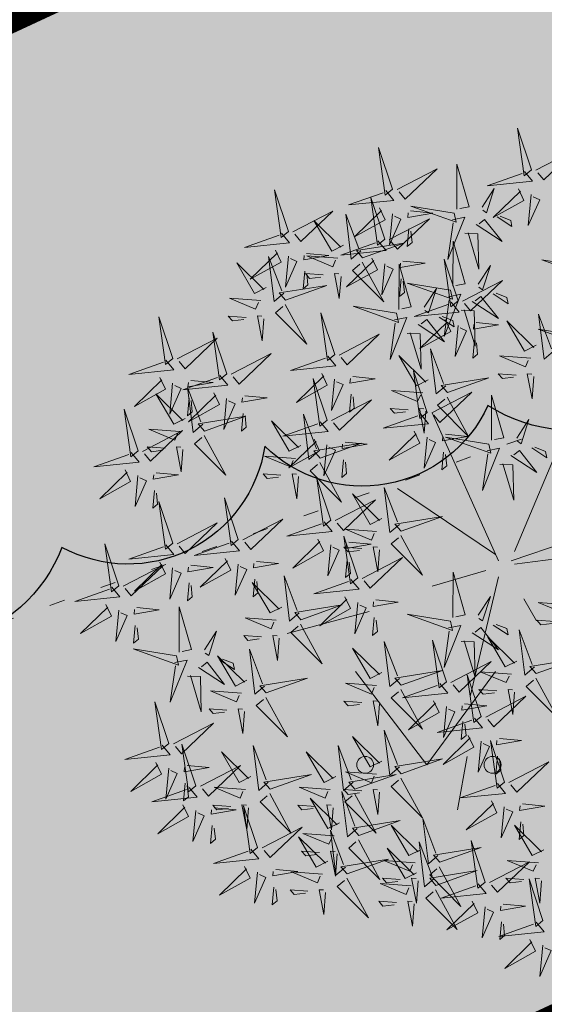
# Model space of a CAD drawing. Units: metres. Extents: x 546424 to 547054, y 6580537 to 6580941.
# Drawn here: x 546544 to 546547, y 6580628 to 6580634 of the extents above; entities that cross this region are included whole.
import ezdxf

# ---------------------------------------------------------------- set-up
doc = ezdxf.new("R2010")
doc.units = ezdxf.units.M
doc.header["$LTSCALE"] = 0.5
doc.header["$MEASUREMENT"] = 0
for name, pattern in [('CENTER', [2, 1.25, -0.25, 0.25, -0.25]), ('DASHDOT', [1, 0.5, -0.25, 0, -0.25]), ('DASHED', [0.75, 0.5, -0.25]), ('kalmuvälja_DP$0$DASHED', [6, 4, -2]), ('KOLVIK', [1.25, 0.25, -1])]:
    doc.linetypes.add(name, pattern=pattern)
for name, color, linetype in [('+PUUD', 86, 'Continuous'), ('0_PJ_Elamuala', 41, 'Continuous'), ('HALJASTUS', 94, 'Continuous'), ('Planeeritav haljastus', 7, 'Continuous'), ('RAJATIS', 7, 'Continuous')]:
    doc.layers.add(name, color=color, linetype=linetype)
for name, color, linetype, lineweight in [('Dendro_IV_väärtusklass', 40, 'Continuous', 30), ('Ehituskeeluala', 185, 'DASHED', 20), ('kalmuvälja_DP$0$Ehituskeeluala', 185, 'kalmuvälja_DP$0$DASHED', 20), ('OPT-DP-ala', 129, 'CENTER', 9)]:
    doc.layers.add(name, color=color, linetype=linetype, lineweight=lineweight)

# ---------------------------------------------------------------- blocks, each defined once
blk = doc.blocks.new('MURU_9')
at = {"layer": 'HALJASTUS', "linetype": 'Continuous', "lineweight": 0}
for p, q in [((-0.927, 1.213), (0, 0)), ((0, 0), (0.891, 1.213))]:
    blk.add_line(p, q, dxfattribs=at)
for centre in [(-0.802, 0), (0.855, 0)]:
    blk.add_circle(centre, 0.11, dxfattribs=at)
blk = doc.blocks.new('dsfsdf')
at = {"layer": '+PUUD', "color": 32, "lineweight": 13}
for p, q in [((545104.8467, 6584745.7646), (545105.0814, 6584746.3228)), ((545104.7908, 6584745.7311), (545104.5561, 6584746.2558)), ((545104.7796, 6584745.7535), (545104.4332, 6584745.9879)), ((545104.8355, 6584745.7311), (545105.1932, 6584745.8539)), ((545104.8467, 6584745.72), (545105.1038, 6584745.7535)), ((545104.7461, 6584745.6976), (545104.5561, 6584745.6418)), ((545104.7908, 6584745.6753), (545104.6902, 6584745.2511)), ((545104.8802, 6584745.5972), (545104.9249, 6584745.519)), ((545104.3326, 6584745.5525), (545104.042, 6584745.4744)), ((545104.6791, 6584745.039), (545104.6455, 6584744.8493))]:
    blk.add_line(p, q, dxfattribs=at)
at = {"layer": '+PUUD', "lineweight": 13}
for points in [[(545104.9069, 6584747.1163), (545104.8576, 6584747.2639), (545104.8811, 6584747.095), (545104.9069, 6584747.1163)], [(545104.4155, 6584747.0481), (545104.3661, 6584747.1957), (545104.3896, 6584747.0268), (545104.4155, 6584747.0481)], [(545104.9227, 6584747.1148), (545105.0646, 6584747.1883), (545104.9511, 6584747.0803), (545104.9298, 6584747.1061)], [(545104.4312, 6584747.0466), (545104.5731, 6584747.1201), (545104.4596, 6584747.0121), (545104.4383, 6584747.038)], [(545104.6425, 6584746.9765), (545104.6432, 6584747.1364), (545104.6863, 6584746.9857), (545104.6535, 6584746.9788)], [(545104.8826, 6584747.1107), (545104.9111, 6584747.0762), (545104.7508, 6584747.06), (545104.874, 6584747.1036)], [(545104.3911, 6584747.0425), (545104.4196, 6584747.008), (545104.2593, 6584746.9918), (545104.3825, 6584747.0354)], [(545104.7323, 6584746.984), (545104.7755, 6584747.0501), (545104.7479, 6584746.9645), (545104.7346, 6584746.9731)], [(545104.8609, 6584747.0493), (545104.8807, 6584747.0077), (545104.7718, 6584746.9469), (545104.868, 6584747.0407)], [(545104.3881, 6584746.8708), (545104.3388, 6584747.0184), (545104.3623, 6584746.8495), (545104.3881, 6584746.8708)], [(545104.9065, 6584747.029), (545104.896, 6584746.919), (545104.9365, 6584747.0103), (545104.9137, 6584747.0204)], [(545104.0626, 6584746.8966), (545104.2045, 6584746.9701), (545104.091, 6584746.8621), (545104.0697, 6584746.888)], [(545104.3694, 6584746.9811), (545104.3892, 6584746.9396), (545104.2803, 6584746.8787), (545104.3765, 6584746.9725)], [(545104.4794, 6584746.9705), (545104.5581, 6584746.9629), (545104.4693, 6584746.9477), (545104.4708, 6584746.9634)], [(545104.6339, 6584746.9633), (545104.4802, 6584746.988), (545104.6408, 6584746.9305), (545104.6339, 6584746.9633)], [(545104.2413, 6584746.8494), (545104.2001, 6584746.8287), (545104.137, 6584746.9364), (545104.2328, 6584746.8421)], [(545104.3031, 6584746.8289), (545104.2692, 6584746.7998), (545104.2497, 6584746.9596), (545104.2958, 6584746.8374)], [(545104.4039, 6584746.8693), (545104.5458, 6584746.9429), (545104.4323, 6584746.8348), (545104.411, 6584746.8607)], [(545104.4151, 6584746.9609), (545104.4045, 6584746.8508), (545104.445, 6584746.9421), (545104.4222, 6584746.9522)], [(545104.6276, 6584746.9392), (545104.6713, 6584746.9484), (545104.6114, 6584746.7989), (545104.6298, 6584746.9282)], [(545104.711, 6584746.9225), (545104.8036, 6584746.8621), (545104.7415, 6584746.9403), (545104.7219, 6584746.9248)], [(545104.7853, 6584746.9495), (545104.8382, 6584746.915), (545104.8336, 6584746.9369), (545104.7962, 6584746.9518)], [(545104.4734, 6584746.9076), (545104.4674, 6584746.8447), (545104.4847, 6584746.8589), (545104.4805, 6584746.899)], [(545104.3638, 6584746.8653), (545104.3923, 6584746.8308), (545104.232, 6584746.8145), (545104.3552, 6584746.8582)], [(545104.6289, 6584746.7038), (545104.6295, 6584746.8637), (545104.6726, 6584746.713), (545104.6398, 6584746.7061)], [(545104.6718, 6584746.8914), (545104.7179, 6584746.8897), (545104.7213, 6584746.765), (545104.6828, 6584746.8937)], [(545104.0008, 6584746.8312), (545104.0206, 6584746.7896), (545103.9116, 6584746.7287), (545104.0079, 6584746.8225)], [(545104.3092, 6584746.8047), (545104.4558, 6584746.8571), (545104.2874, 6584746.8301), (545104.3092, 6584746.8047)], [(545104.0301, 6584746.6789), (545103.9962, 6584746.6498), (545103.9767, 6584746.8096), (545104.0228, 6584746.6874)], [(545104.0464, 6584746.8109), (545104.0359, 6584746.7008), (545104.0764, 6584746.7921), (545104.0535, 6584746.8022)], [(545104.1108, 6584746.8205), (545104.1894, 6584746.8129), (545104.1007, 6584746.7977), (545104.1022, 6584746.8134)], [(545104.2219, 6584746.8033), (545104.1117, 6584746.8116), (545104.2038, 6584746.773), (545104.2135, 6584746.796)], [(545104.3421, 6584746.8039), (545104.3619, 6584746.7623), (545104.2529, 6584746.7014), (545104.3492, 6584746.7953)], [(545104.4521, 6584746.7932), (545104.5308, 6584746.7856), (545104.442, 6584746.7704), (545104.4435, 6584746.7861)], [(545104.6475, 6584746.6527), (545104.5982, 6584746.8003), (545104.6217, 6584746.6314), (545104.6475, 6584746.6527)], [(545105.0981, 6584746.7724), (545104.9444, 6584746.7971), (545105.105, 6584746.7396), (545105.0981, 6584746.7724)], [(545104.1048, 6584746.7576), (545104.0988, 6584746.6947), (545104.116, 6584746.7089), (545104.1119, 6584746.749)], [(545104.308, 6584746.7889), (545104.3844, 6584746.6486), (545104.2741, 6584746.7598), (545104.2995, 6584746.7817)], [(545104.3877, 6584746.7836), (545104.3772, 6584746.6735), (545104.4177, 6584746.7648), (545104.3949, 6584746.775)], [(545104.4377, 6584746.622), (545104.4384, 6584746.7818), (545104.4815, 6584746.6312), (545104.4487, 6584746.6243)], [(545104.7187, 6584746.7113), (545104.7619, 6584746.7774), (545104.7342, 6584746.6917), (545104.721, 6584746.7004)], [(545104.1699, 6584746.7439), (545104.1069, 6584746.7486), (545104.1214, 6584746.7317), (545104.1614, 6584746.7366)], [(545104.2329, 6584746.7391), (545104.2269, 6584746.6604), (545104.2099, 6584746.7488), (545104.2256, 6584746.7476)], [(545104.4461, 6584746.7303), (545104.4401, 6584746.6674), (545104.4573, 6584746.6816), (545104.4532, 6584746.7217)], [(545104.6633, 6584746.6511), (545104.8052, 6584746.7247), (545104.6917, 6584746.6166), (545104.6704, 6584746.6425)], [(545104.6202, 6584746.6906), (545104.4666, 6584746.7153), (545104.6271, 6584746.6578), (545104.6202, 6584746.6906)], [(545104.5275, 6584746.6295), (545104.5707, 6584746.6956), (545104.5431, 6584746.6099), (545104.5298, 6584746.6186)], [(545103.9489, 6584746.6533), (545103.8386, 6584746.6616), (545103.9307, 6584746.623), (545103.9404, 6584746.646)], [(545104.6139, 6584746.6664), (545104.6576, 6584746.6756), (545104.5977, 6584746.5262), (545104.6162, 6584746.6555)], [(545104.6974, 6584746.6498), (545104.79, 6584746.5894), (545104.7279, 6584746.6676), (545104.7083, 6584746.6521)], [(545104.7716, 6584746.6768), (545104.8246, 6584746.6423), (545104.82, 6584746.6641), (545104.7826, 6584746.6791)], [(545104.0349, 6584746.6389), (545104.1114, 6584746.4986), (545104.001, 6584746.6098), (545104.0265, 6584746.6317)], [(545104.4291, 6584746.6088), (545104.2754, 6584746.6335), (545104.436, 6584746.576), (545104.4291, 6584746.6088)], [(545104.6232, 6584746.6471), (545104.6517, 6584746.6126), (545104.4914, 6584746.5964), (545104.6146, 6584746.64)], [(545104.6582, 6584746.6187), (545104.7042, 6584746.617), (545104.7076, 6584746.4922), (545104.6691, 6584746.621)], [(545103.9598, 6584746.5891), (545103.9538, 6584746.5104), (545103.9368, 6584746.5988), (545103.9526, 6584746.5976)], [(545104.2107, 6584746.4618), (545104.1613, 6584746.6094), (545104.1848, 6584746.4405), (545104.2107, 6584746.4618)], [(545104.4228, 6584746.5846), (545104.4665, 6584746.5938), (545104.4066, 6584746.4443), (545104.4251, 6584746.5737)], [(545104.5062, 6584746.568), (545104.5989, 6584746.5076), (545104.5367, 6584746.5858), (545104.5172, 6584746.5703)], [(545104.6015, 6584746.5857), (545104.6213, 6584746.5441), (545104.5124, 6584746.4832), (545104.6086, 6584746.5771)], [(545104.5805, 6584746.595), (545104.6334, 6584746.5605), (545104.6288, 6584746.5823), (545104.5914, 6584746.5973)], [(545104.9239, 6584746.4949), (545104.8828, 6584746.4742), (545104.8197, 6584746.5819), (545104.9155, 6584746.4876)], [(545104.9857, 6584746.4744), (545104.9518, 6584746.4452), (545104.9323, 6584746.6051), (545104.9785, 6584746.4828)], [(545104.6471, 6584746.5654), (545104.6366, 6584746.4553), (545104.6771, 6584746.5466), (545104.6543, 6584746.5568)], [(545104.7115, 6584746.5751), (545104.7902, 6584746.5674), (545104.7014, 6584746.5522), (545104.7029, 6584746.568)], [(545105.0844, 6584746.527), (545104.9308, 6584746.5517), (545105.0913, 6584746.4942), (545105.0844, 6584746.527)], [(545104.2264, 6584746.4602), (545104.3683, 6584746.5338), (545104.2548, 6584746.4257), (545104.2335, 6584746.4516)], [(545104.4671, 6584746.5369), (545104.5131, 6584746.5352), (545104.5165, 6584746.4104), (545104.478, 6584746.5392)], [(545104.7055, 6584746.5122), (545104.6995, 6584746.4493), (545104.7167, 6584746.4635), (545104.7126, 6584746.5035)], [(545104.6035, 6584746.3517), (545104.5696, 6584746.3225), (545104.5501, 6584746.4824), (545104.5962, 6584746.3601)], [(545103.8441, 6584746.3921), (545103.986, 6584746.4656), (545103.8726, 6584746.3576), (545103.8512, 6584746.3834)], [(545104.1863, 6584746.4562), (545104.2148, 6584746.4217), (545104.0545, 6584746.4055), (545104.1777, 6584746.4491)], [(545104.5417, 6584746.3721), (545104.5005, 6584746.3515), (545104.4374, 6584746.4592), (545104.5332, 6584746.3648)], [(545104.9046, 6584746.4488), (545104.7943, 6584746.4571), (545104.8864, 6584746.4185), (545104.8961, 6584746.4415)], [(545104.1646, 6584746.3948), (545104.1844, 6584746.3532), (545104.0755, 6584746.2923), (545104.1717, 6584746.3862)], [(545104.2103, 6584746.3745), (545104.1997, 6584746.2644), (545104.2402, 6584746.3557), (545104.2174, 6584746.3659)], [(545104.2747, 6584746.3842), (545104.3533, 6584746.3765), (545104.2645, 6584746.3613), (545104.266, 6584746.3771)], [(545104.5383, 6584746.2572), (545104.489, 6584746.4048), (545104.5125, 6584746.2359), (545104.5383, 6584746.2572)], [(545104.6095, 6584746.3274), (545104.7561, 6584746.3798), (545104.5877, 6584746.3528), (545104.6095, 6584746.3274)], [(545104.8525, 6584746.3893), (545104.7895, 6584746.3941), (545104.8041, 6584746.3771), (545104.844, 6584746.382)], [(545104.9155, 6584746.3846), (545104.9095, 6584746.3058), (545104.8925, 6584746.3942), (545104.9083, 6584746.3931)], [(545103.8924, 6584746.316), (545103.971, 6584746.3084), (545103.8823, 6584746.2931), (545103.8838, 6584746.3089)], [(545104.2686, 6584746.3213), (545104.2626, 6584746.2584), (545104.2799, 6584746.2726), (545104.2758, 6584746.3126)], [(545104.5223, 6584746.3261), (545104.412, 6584746.3343), (545104.5042, 6584746.2957), (545104.5138, 6584746.3188)], [(545104.554, 6584746.2557), (545104.696, 6584746.3293), (545104.5825, 6584746.2212), (545104.5612, 6584746.2471)], [(545104.6083, 6584746.3117), (545104.6848, 6584746.1713), (545104.5744, 6584746.2826), (545104.5999, 6584746.3044)], [(545104.7654, 6584746.1584), (545104.7661, 6584746.3182), (545104.8092, 6584746.1676), (545104.7763, 6584746.1607)], [(545104.4702, 6584746.2666), (545104.4072, 6584746.2713), (545104.4218, 6584746.2544), (545104.4618, 6584746.2593)], [(545104.5333, 6584746.2619), (545104.5273, 6584746.1831), (545104.5102, 6584746.2715), (545104.526, 6584746.2703)], [(545104.514, 6584746.2516), (545104.5424, 6584746.2172), (545104.3822, 6584746.2009), (545104.5054, 6584746.2445)], [(545104.0911, 6584746.1403), (545104.0499, 6584746.1197), (545103.9869, 6584746.2273), (545104.0826, 6584746.133)], [(545104.8552, 6584746.1659), (545104.8984, 6584746.232), (545104.8707, 6584746.1463), (545104.8575, 6584746.1549)], [(545104.6023, 6584746.1796), (545104.6809, 6584746.172), (545104.5922, 6584746.1568), (545104.5937, 6584746.1725)], [(545104.7568, 6584746.1452), (545104.6031, 6584746.1699), (545104.7637, 6584746.1124), (545104.7568, 6584746.1452)], [(545104.7504, 6584746.121), (545104.7942, 6584746.1302), (545104.7342, 6584745.9807), (545104.7527, 6584746.1101)], [(545104.9081, 6584746.1314), (545104.9611, 6584746.0969), (545104.9565, 6584746.1187), (545104.9191, 6584746.1337)], [(545104.0718, 6584746.0943), (545103.9615, 6584746.1025), (545104.0536, 6584746.0639), (545104.0633, 6584746.087)], [(545104.5963, 6584746.1167), (545104.5903, 6584746.0538), (545104.6075, 6584746.068), (545104.6034, 6584746.1081)], [(545104.8339, 6584746.1043), (545104.9265, 6584746.044), (545104.8644, 6584746.1222), (545104.8448, 6584746.1066)], [(545104.7947, 6584746.0733), (545104.8408, 6584746.0716), (545104.8442, 6584745.9468), (545104.8057, 6584746.0756)], [(545104.0197, 6584746.0348), (545103.9567, 6584746.0395), (545103.9713, 6584746.0226), (545104.0112, 6584746.0275)], [(545104.0827, 6584746.0301), (545104.0767, 6584745.9513), (545104.0597, 6584746.0397), (545104.0754, 6584746.0385)], [(545104.197, 6584745.8754), (545104.1476, 6584746.023), (545104.1712, 6584745.8541), (545104.197, 6584745.8754)], [(545104.4396, 6584745.8608), (545104.4057, 6584745.8316), (545104.3862, 6584745.9915), (545104.4324, 6584745.8692)], [(545104.3778, 6584745.8812), (545104.3366, 6584745.8606), (545104.2736, 6584745.9683), (545104.3694, 6584745.874)], [(545104.2127, 6584745.8739), (545104.3546, 6584745.9475), (545104.2412, 6584745.8394), (545104.2198, 6584745.8653)], [(545104.4457, 6584745.8366), (545104.5923, 6584745.8889), (545104.4239, 6584745.8619), (545104.4457, 6584745.8366)], [(545104.1727, 6584745.8698), (545104.2011, 6584745.8353), (545104.0409, 6584745.8191), (545104.1641, 6584745.8627)], [(545104.2926, 6584745.6709), (545104.2432, 6584745.8185), (545104.2667, 6584745.6496), (545104.2926, 6584745.6709)], [(545104.3585, 6584745.8352), (545104.2482, 6584745.8434), (545104.3403, 6584745.8049), (545104.35, 6584745.8279)], [(545104.1966, 6584745.7882), (545104.1861, 6584745.6781), (545104.2266, 6584745.7694), (545104.2037, 6584745.7796)], [(545104.3064, 6584745.7757), (545104.2434, 6584745.7804), (545104.258, 6584745.7635), (545104.2979, 6584745.7684)], [(545104.261, 6584745.7978), (545104.3396, 6584745.7902), (545104.2509, 6584745.775), (545104.2524, 6584745.7907)], [(545104.255, 6584745.7349), (545104.249, 6584745.672), (545104.2662, 6584745.6862), (545104.2621, 6584745.7263)], [(545104.3083, 6584745.6694), (545104.4502, 6584745.7429), (545104.3367, 6584745.6349), (545104.3154, 6584745.6607)], [(545104.6289, 6584745.5311), (545104.6295, 6584745.691), (545104.6726, 6584745.5403), (545104.6398, 6584745.5334)], [(545104.2682, 6584745.6653), (545104.2967, 6584745.6308), (545104.1365, 6584745.6146), (545104.2596, 6584745.6582)], [(545104.0907, 6584745.5229), (545104.2373, 6584745.5753), (545104.0689, 6584745.5483), (545104.0907, 6584745.5229)], [(545104.2465, 6584745.6039), (545104.2663, 6584745.5623), (545104.1574, 6584745.5015), (545104.2536, 6584745.5953)], [(545104.2922, 6584745.5836), (545104.2817, 6584745.4736), (545104.3221, 6584745.5649), (545104.2993, 6584745.575)], [(545104.3566, 6584745.5933), (545104.4352, 6584745.5857), (545104.3465, 6584745.5704), (545104.348, 6584745.5862)], [(545104.7187, 6584745.5386), (545104.7619, 6584745.6047), (545104.7342, 6584745.5191), (545104.721, 6584745.5277)], [(545105.0411, 6584745.5761), (545104.9308, 6584745.5844), (545105.023, 6584745.5458), (545105.0326, 6584745.5688)], [(545104.3506, 6584745.5304), (545104.3446, 6584745.4675), (545104.3618, 6584745.4817), (545104.3577, 6584745.5218)], [(545104.6139, 6584745.4938), (545104.6576, 6584745.503), (545104.5977, 6584745.3535), (545104.6162, 6584745.4828)], [(545104.7716, 6584745.5041), (545104.8246, 6584745.4696), (545104.82, 6584745.4915), (545104.7826, 6584745.5064)], [(545104.989, 6584745.5166), (545104.926, 6584745.5214), (545104.9406, 6584745.5044), (545104.9806, 6584745.5093)], [(545104.6974, 6584745.4771), (545104.79, 6584745.4167), (545104.7279, 6584745.4949), (545104.7083, 6584745.4794)], [(545104.9175, 6584745.3562), (545104.8836, 6584745.3271), (545104.8641, 6584745.487), (545104.9102, 6584745.3647)], [(545104.4396, 6584745.3153), (545104.4057, 6584745.2862), (545104.3862, 6584745.4461), (545104.4324, 6584745.3238)], [(545104.6066, 6584745.3027), (545104.5572, 6584745.4503), (545104.5808, 6584745.2814), (545104.6066, 6584745.3027)], [(545104.6582, 6584745.446), (545104.7042, 6584745.4443), (545104.7076, 6584745.3196), (545104.6691, 6584745.4483)], [(545104.8557, 6584745.3767), (545104.8145, 6584745.356), (545104.7514, 6584745.4637), (545104.8472, 6584745.3694)], [(545104.3778, 6584745.3358), (545104.3366, 6584745.3151), (545104.2736, 6584745.4228), (545104.3694, 6584745.3285)], [(545104.6223, 6584745.3012), (545104.7642, 6584745.3747), (545104.6508, 6584745.2667), (545104.6294, 6584745.2926)], [(545104.9236, 6584745.332), (545105.0701, 6584745.3844), (545104.9017, 6584745.3574), (545104.9236, 6584745.332)], [(545104.4457, 6584745.2911), (545104.5923, 6584745.3435), (545104.4239, 6584745.3165), (545104.4457, 6584745.2911)], [(545104.7295, 6584745.18), (545104.6801, 6584745.3276), (545104.7036, 6584745.1587), (545104.7295, 6584745.18)], [(545104.8363, 6584745.3306), (545104.7261, 6584745.3389), (545104.8182, 6584745.3003), (545104.8278, 6584745.3234)], [(545104.3585, 6584745.2897), (545104.2482, 6584745.298), (545104.3403, 6584745.2594), (545104.35, 6584745.2825)], [(545104.5823, 6584745.2971), (545104.6107, 6584745.2626), (545104.4505, 6584745.2464), (545104.5736, 6584745.29)], [(545104.9224, 6584745.3163), (545104.9988, 6584745.1759), (545104.8884, 6584745.2871), (545104.9139, 6584745.309)], [(545104.7843, 6584745.2712), (545104.7213, 6584745.2759), (545104.7358, 6584745.259), (545104.7758, 6584745.2639)], [(545104.8473, 6584745.2665), (545104.8413, 6584745.1877), (545104.8242, 6584745.2761), (545104.84, 6584745.2749)], [(545104.6706, 6584745.2251), (545104.7492, 6584745.2175), (545104.6605, 6584745.2023), (545104.662, 6584745.218)], [(545104.7452, 6584745.1785), (545104.8871, 6584745.252), (545104.7736, 6584745.144), (545104.7523, 6584745.1699)], [(545104.6646, 6584745.1622), (545104.6586, 6584745.0993), (545104.6758, 6584745.1135), (545104.6717, 6584745.1536)], [(545104.7291, 6584745.0927), (545104.7185, 6584744.9827), (545104.759, 6584745.074), (545104.7362, 6584745.0841)], [(545104.8114, 6584744.9482), (545104.762, 6584745.0958), (545104.7855, 6584744.9269), (545104.8114, 6584744.9482)], [(545104.7935, 6584745.1024), (545104.8721, 6584745.0948), (545104.7833, 6584745.0796), (545104.7848, 6584745.0953)], [(545104.7874, 6584745.0395), (545104.7814, 6584744.9766), (545104.7987, 6584744.9908), (545104.7946, 6584745.0309)]]:
    blk.add_lwpolyline(points, dxfattribs=at)
at = {"layer": '+PUUD', "color": 78, "lineweight": 13}
for points in [[(545104.0468, 6584746.8981), (545103.9975, 6584747.0457), (545104.021, 6584746.8768), (545104.0468, 6584746.8981)], [(545104.0225, 6584746.8925), (545104.0509, 6584746.858), (545103.8907, 6584746.8418), (545104.0139, 6584746.8854)], [(545103.9682, 6584746.6994), (545103.9271, 6584746.6787), (545103.864, 6584746.7864), (545103.9598, 6584746.6921)], [(545104.0361, 6584746.6547), (545104.1827, 6584746.7071), (545104.0143, 6584746.6801), (545104.0361, 6584746.6547)], [(545103.6372, 6584746.4481), (545103.5879, 6584746.5957), (545103.6114, 6584746.4268), (545103.6372, 6584746.4481)], [(545103.8968, 6584746.5939), (545103.8338, 6584746.5986), (545103.8484, 6584746.5817), (545103.8884, 6584746.5866)], [(545103.653, 6584746.4466), (545103.7949, 6584746.5202), (545103.6814, 6584746.4121), (545103.6601, 6584746.438)], [(545103.8284, 6584746.3936), (545103.779, 6584746.5412), (545103.8025, 6584746.3723), (545103.8284, 6584746.3936)], [(545103.6129, 6584746.4425), (545103.6414, 6584746.4081), (545103.4811, 6584746.3918), (545103.6043, 6584746.4354)], [(545103.5912, 6584746.3812), (545103.611, 6584746.3396), (545103.5021, 6584746.2787), (545103.5983, 6584746.3725)], [(545103.8041, 6584746.388), (545103.8325, 6584746.3535), (545103.6723, 6584746.3373), (545103.7954, 6584746.3809)], [(545104.1834, 6584746.23), (545104.134, 6584746.3776), (545104.1575, 6584746.2086), (545104.1834, 6584746.23)], [(545103.6368, 6584746.3609), (545103.6263, 6584746.2508), (545103.6668, 6584746.3421), (545103.644, 6584746.3523)], [(545103.7433, 6584746.2153), (545103.7094, 6584746.1862), (545103.6899, 6584746.346), (545103.7361, 6584746.2238)], [(545103.7012, 6584746.3705), (545103.7799, 6584746.3629), (545103.6911, 6584746.3477), (545103.6926, 6584746.3634)], [(545103.6815, 6584746.2358), (545103.6404, 6584746.2151), (545103.5773, 6584746.3228), (545103.6731, 6584746.2285)], [(545103.6952, 6584746.3076), (545103.6892, 6584746.2447), (545103.7064, 6584746.2589), (545103.7023, 6584746.299)], [(545103.7823, 6584746.3266), (545103.8021, 6584746.285), (545103.6932, 6584746.2242), (545103.7894, 6584746.318)], [(545103.828, 6584746.3063), (545103.8175, 6584746.1963), (545103.8579, 6584746.2876), (545103.8351, 6584746.2977)], [(545103.5144, 6584746.1209), (545103.465, 6584746.2685), (545103.4885, 6584746.0996), (545103.5144, 6584746.1209)], [(545104.1991, 6584746.2284), (545104.341, 6584746.302), (545104.2275, 6584746.1939), (545104.2062, 6584746.2198)], [(545103.7494, 6584746.1911), (545103.896, 6584746.2435), (545103.7276, 6584746.2165), (545103.7494, 6584746.1911)], [(545103.8864, 6584746.2531), (545103.8804, 6584746.1902), (545103.8976, 6584746.2044), (545103.8935, 6584746.2445)], [(545104.1529, 6584746.1198), (545104.119, 6584746.0907), (545104.0995, 6584746.2506), (545104.1457, 6584746.1283)], [(545103.6622, 6584746.1897), (545103.5519, 6584746.198), (545103.644, 6584746.1594), (545103.6537, 6584746.1824)], [(545104.159, 6584746.2244), (545104.1875, 6584746.1899), (545104.0272, 6584746.1736), (545104.1504, 6584746.2173)], [(545103.5301, 6584746.1193), (545103.672, 6584746.1929), (545103.5585, 6584746.0849), (545103.5372, 6584746.1107)], [(545103.7482, 6584746.1753), (545103.8247, 6584746.035), (545103.7143, 6584746.1462), (545103.7397, 6584746.168)], [(545104.1373, 6584746.163), (545104.1571, 6584746.1214), (545104.0482, 6584746.0605), (545104.1444, 6584746.1544)], [(545104.4923, 6584746.1903), (545104.5121, 6584746.1487), (545104.4031, 6584746.0878), (545104.4994, 6584746.1816)], [(545104.5379, 6584746.17), (545104.5274, 6584746.0599), (545104.5679, 6584746.1512), (545104.545, 6584746.1614)], [(545103.6101, 6584746.1302), (545103.5471, 6584746.135), (545103.5617, 6584746.118), (545103.6017, 6584746.123)], [(545103.6731, 6584746.1255), (545103.6671, 6584746.0468), (545103.6501, 6584746.1352), (545103.6659, 6584746.134)], [(545104.159, 6584746.0956), (545104.3056, 6584746.148), (545104.1372, 6584746.121), (545104.159, 6584746.0956)], [(545104.183, 6584746.1427), (545104.1724, 6584746.0326), (545104.2129, 6584746.1239), (545104.1901, 6584746.1341)], [(545104.2473, 6584746.1523), (545104.326, 6584746.1447), (545104.2372, 6584746.1295), (545104.2387, 6584746.1452)], [(545103.49, 6584746.1153), (545103.5185, 6584746.0808), (545103.3582, 6584746.0646), (545103.4814, 6584746.1082)], [(545104.1578, 6584746.0799), (545104.2342, 6584745.9395), (545104.1239, 6584746.0507), (545104.1493, 6584746.0726)], [(545104.2413, 6584746.0894), (545104.2353, 6584746.0265), (545104.2526, 6584746.0407), (545104.2485, 6584746.0808)], [(545103.4683, 6584746.0539), (545103.4881, 6584746.0123), (545103.3792, 6584745.9514), (545103.4754, 6584746.0453)], [(545103.514, 6584746.0336), (545103.5035, 6584745.9235), (545103.5439, 6584746.0149), (545103.5211, 6584746.025)], [(545103.5784, 6584746.0433), (545103.657, 6584746.0356), (545103.5683, 6584746.0204), (545103.5698, 6584746.0362)], [(545103.5724, 6584745.9804), (545103.5663, 6584745.9175), (545103.5836, 6584745.9317), (545103.5795, 6584745.9717)], [(545103.8693, 6584745.8072), (545103.82, 6584745.9549), (545103.8435, 6584745.7859), (545103.8693, 6584745.8072)], [(545103.6372, 6584745.7936), (545103.5879, 6584745.9412), (545103.6114, 6584745.7723), (545103.6372, 6584745.7936)], [(545103.653, 6584745.7921), (545103.7949, 6584745.8656), (545103.6814, 6584745.7576), (545103.6601, 6584745.7835)], [(545103.8851, 6584745.8057), (545104.027, 6584745.8793), (545103.9135, 6584745.7712), (545103.8922, 6584745.7971)], [(545104.4445, 6584745.8208), (545104.5209, 6584745.6804), (545104.4106, 6584745.7917), (545104.436, 6584745.8135)], [(545103.4461, 6584745.6436), (545103.3967, 6584745.7912), (545103.4203, 6584745.6223), (545103.4461, 6584745.6436)], [(545103.6129, 6584745.788), (545103.6414, 6584745.7535), (545103.4811, 6584745.7373), (545103.6043, 6584745.7809)], [(545103.845, 6584745.8017), (545103.8735, 6584745.7672), (545103.7132, 6584745.7509), (545103.8364, 6584745.7946)], [(545104.1509, 6584745.8085), (545104.1708, 6584745.7669), (545104.0618, 6584745.706), (545104.1581, 6584745.7998)], [(545104.3694, 6584745.771), (545104.3634, 6584745.6922), (545104.3464, 6584745.7806), (545104.3621, 6584745.7795)], [(545103.4618, 6584745.6421), (545103.6037, 6584745.7156), (545103.4903, 6584745.6076), (545103.4689, 6584745.6335)], [(545103.5912, 6584745.7267), (545103.611, 6584745.6851), (545103.5021, 6584745.6242), (545103.5983, 6584745.718)], [(545103.7012, 6584745.716), (545103.7799, 6584745.7084), (545103.6911, 6584745.6932), (545103.6926, 6584745.7089)], [(545103.8233, 6584745.7403), (545103.8431, 6584745.6987), (545103.7341, 6584745.6378), (545103.8304, 6584745.7317)], [(545103.8689, 6584745.72), (545103.8584, 6584745.6099), (545103.8989, 6584745.7012), (545103.8761, 6584745.7114)], [(545103.9333, 6584745.7296), (545104.012, 6584745.722), (545103.9232, 6584745.7068), (545103.9247, 6584745.7225)], [(545103.6368, 6584745.7064), (545103.6263, 6584745.5963), (545103.6668, 6584745.6876), (545103.644, 6584745.6977)], [(545104.0847, 6584745.5471), (545104.0508, 6584745.518), (545104.0313, 6584745.6779), (545104.0774, 6584745.5556)], [(545103.6952, 6584745.6531), (545103.6892, 6584745.5902), (545103.7064, 6584745.6044), (545103.7023, 6584745.6445)], [(545104.0229, 6584745.5676), (545103.9817, 6584745.5469), (545103.9186, 6584745.6546), (545104.0144, 6584745.5603)], [(545103.9273, 6584745.6667), (545103.9213, 6584745.6038), (545103.9385, 6584745.618), (545103.9344, 6584745.6581)], [(545103.4218, 6584745.638), (545103.4502, 6584745.6035), (545103.29, 6584745.5873), (545103.4132, 6584745.6309)], [(545103.4, 6584745.5767), (545103.4199, 6584745.5351), (545103.3109, 6584745.4742), (545103.4072, 6584745.568)], [(545103.4457, 6584745.5564), (545103.4352, 6584745.4463), (545103.4757, 6584745.5376), (545103.4528, 6584745.5477)], [(545103.5101, 6584745.566), (545103.5887, 6584745.5584), (545103.5, 6584745.5432), (545103.5015, 6584745.5589)], [(545103.6595, 6584745.4084), (545103.6602, 6584745.5683), (545103.7033, 6584745.4176), (545103.6705, 6584745.4107)], [(545104.6202, 6584745.5179), (545104.4666, 6584745.5426), (545104.6271, 6584745.4851), (545104.6202, 6584745.5179)], [(545103.5041, 6584745.5031), (545103.4981, 6584745.4402), (545103.5153, 6584745.4544), (545103.5112, 6584745.4945)], [(545104.0035, 6584745.5215), (545103.8932, 6584745.5298), (545103.9854, 6584745.4912), (545103.995, 6584745.5143)], [(545104.0895, 6584745.5072), (545104.166, 6584745.3668), (545104.0556, 6584745.478), (545104.0811, 6584745.4999)], [(545103.7493, 6584745.4159), (545103.7925, 6584745.482), (545103.7649, 6584745.3963), (545103.7516, 6584745.405)], [(545103.9514, 6584745.4621), (545103.8884, 6584745.4668), (545103.903, 6584745.4499), (545103.943, 6584745.4548)], [(545104.0145, 6584745.4574), (545104.0085, 6584745.3786), (545103.9914, 6584745.467), (545104.0072, 6584745.4658)], [(545103.6509, 6584745.3952), (545103.4972, 6584745.4199), (545103.6578, 6584745.3624), (545103.6509, 6584745.3952)], [(545103.9618, 6584745.2881), (545103.9279, 6584745.2589), (545103.9084, 6584745.4188), (545103.9545, 6584745.2965)], [(545103.6446, 6584745.371), (545103.6883, 6584745.3802), (545103.6284, 6584745.2308), (545103.6469, 6584745.3601)], [(545103.728, 6584745.3544), (545103.8207, 6584745.294), (545103.7585, 6584745.3722), (545103.7389, 6584745.3567)], [(545103.9, 6584745.3085), (545103.8588, 6584745.2879), (545103.7957, 6584745.3956), (545103.8915, 6584745.3013)], [(545103.8023, 6584745.3814), (545103.8552, 6584745.3469), (545103.8506, 6584745.3687), (545103.8132, 6584745.3837)], [(545103.6889, 6584745.3233), (545103.7349, 6584745.3216), (545103.7383, 6584745.1968), (545103.6998, 6584745.3256)], [(545103.9679, 6584745.2638), (545104.1144, 6584745.3162), (545103.946, 6584745.2892), (545103.9679, 6584745.2638)], [(545103.8806, 6584745.2625), (545103.7704, 6584745.2707), (545103.8625, 6584745.2321), (545103.8722, 6584745.2552)], [(545104.4445, 6584745.2754), (545104.5209, 6584745.135), (545104.4106, 6584745.2462), (545104.436, 6584745.2681)], [(545103.6236, 6584745.0845), (545103.5742, 6584745.2322), (545103.5978, 6584745.0632), (545103.6236, 6584745.0845)], [(545103.9667, 6584745.2481), (545104.0431, 6584745.1077), (545103.9328, 6584745.219), (545103.9582, 6584745.2408)], [(545104.3064, 6584745.2303), (545104.2434, 6584745.235), (545104.258, 6584745.2181), (545104.2979, 6584745.223)], [(545104.3694, 6584745.2256), (545104.3634, 6584745.1468), (545104.3464, 6584745.2352), (545104.3621, 6584745.234)], [(545104.5605, 6584745.2358), (545104.5804, 6584745.1942), (545104.4714, 6584745.1333), (545104.5676, 6584745.2271)], [(545103.8286, 6584745.203), (545103.7656, 6584745.2077), (545103.7801, 6584745.1908), (545103.8201, 6584745.1957)], [(545103.8916, 6584745.1983), (545103.8856, 6584745.1195), (545103.8686, 6584745.2079), (545103.8843, 6584745.2068)], [(545104.6062, 6584745.2155), (545104.5957, 6584745.1054), (545104.6361, 6584745.1967), (545104.6133, 6584745.2068)], [(545103.6393, 6584745.083), (545103.7812, 6584745.1566), (545103.6678, 6584745.0485), (545103.6464, 6584745.0744)], [(545104.7051, 6584745.1744), (545104.7336, 6584745.1399), (545104.5733, 6584745.1237), (545104.6965, 6584745.1673)], [(545104.4396, 6584745.0017), (545104.4057, 6584744.9726), (545104.3862, 6584745.1324), (545104.4324, 6584745.0102)], [(545103.7192, 6584744.9346), (545103.6698, 6584745.0822), (545103.6933, 6584744.9132), (545103.7192, 6584744.9346)], [(545104.3778, 6584745.0222), (545104.3366, 6584745.0015), (545104.2736, 6584745.1092), (545104.3694, 6584745.0149)], [(545104.6834, 6584745.113), (545104.7032, 6584745.0714), (545104.5943, 6584745.0106), (545104.6905, 6584745.1044)], [(545103.5993, 6584745.079), (545103.6277, 6584745.0445), (545103.4675, 6584745.0282), (545103.5906, 6584745.0719)], [(545103.9136, 6584744.9676), (545103.8725, 6584744.947), (545103.8094, 6584745.0547), (545103.9052, 6584744.9604)], [(545103.9754, 6584744.9472), (545103.9415, 6584744.918), (545103.922, 6584745.0779), (545103.9682, 6584744.9556)], [(545104.214, 6584744.9676), (545104.1728, 6584744.947), (545104.1097, 6584745.0547), (545104.2055, 6584744.9604)], [(545104.2758, 6584744.9472), (545104.2419, 6584744.918), (545104.2224, 6584745.0779), (545104.2685, 6584744.9556)], [(545103.5775, 6584745.0176), (545103.5974, 6584744.976), (545103.4884, 6584744.9151), (545103.5846, 6584745.009)], [(545104.4457, 6584744.9775), (545104.5923, 6584745.0299), (545104.4239, 6584745.0029), (545104.4457, 6584744.9775)], [(545104.8271, 6584744.9467), (545104.969, 6584745.0202), (545104.8555, 6584744.9122), (545104.8342, 6584744.938)], [(545103.6232, 6584744.9973), (545103.6127, 6584744.8872), (545103.6531, 6584744.9785), (545103.6303, 6584744.9887)], [(545103.6876, 6584745.0069), (545103.7662, 6584744.9993), (545103.6775, 6584744.9841), (545103.679, 6584744.9998)], [(545103.7349, 6584744.933), (545103.8768, 6584745.0066), (545103.7633, 6584744.8985), (545103.742, 6584744.9244)], [(545104.3585, 6584744.9761), (545104.2482, 6584744.9844), (545104.3403, 6584744.9458), (545104.35, 6584744.9688)], [(545103.6816, 6584744.944), (545103.6756, 6584744.8811), (545103.6928, 6584744.8953), (545103.6887, 6584744.9354)], [(545103.9815, 6584744.923), (545104.1281, 6584744.9753), (545103.9597, 6584744.9483), (545103.9815, 6584744.923)], [(545104.2819, 6584744.923), (545104.4285, 6584744.9753), (545104.2601, 6584744.9483), (545104.2819, 6584744.923)], [(545104.4445, 6584744.9617), (545104.5209, 6584744.8214), (545104.4106, 6584744.9326), (545104.436, 6584744.9545)], [(545104.787, 6584744.9426), (545104.8155, 6584744.9081), (545104.6553, 6584744.8919), (545104.7784, 6584744.9355)], [(545103.6948, 6584744.929), (545103.7233, 6584744.8945), (545103.563, 6584744.8782), (545103.6862, 6584744.9219)], [(545103.8943, 6584744.9216), (545103.784, 6584744.9298), (545103.8761, 6584744.8913), (545103.8858, 6584744.9143)], [(545104.1946, 6584744.9216), (545104.0844, 6584744.9298), (545104.1765, 6584744.8913), (545104.1862, 6584744.9143)], [(545104.2895, 6584744.7835), (545104.2556, 6584744.7544), (545104.2361, 6584744.9143), (545104.2822, 6584744.792)], [(545104.3064, 6584744.9167), (545104.2434, 6584744.9214), (545104.258, 6584744.9045), (545104.2979, 6584744.9094)], [(545104.3694, 6584744.9119), (545104.3634, 6584744.8332), (545104.3464, 6584744.9216), (545104.3621, 6584744.9204)], [(545103.9803, 6584744.9072), (545104.0567, 6584744.7668), (545103.9464, 6584744.8781), (545103.9718, 6584744.8999)], [(545104.2276, 6584744.804), (545104.1865, 6584744.7833), (545104.1234, 6584744.891), (545104.2192, 6584744.7967)], [(545104.2807, 6584744.9072), (545104.3571, 6584744.7668), (545104.2468, 6584744.8781), (545104.2722, 6584744.8999)], [(545104.7653, 6584744.8812), (545104.7851, 6584744.8396), (545104.6762, 6584744.7788), (545104.7724, 6584744.8726)], [(545103.6731, 6584744.8676), (545103.6929, 6584744.826), (545103.584, 6584744.7651), (545103.6802, 6584744.859)], [(545103.7188, 6584744.8473), (545103.7082, 6584744.7372), (545103.7487, 6584744.8285), (545103.7259, 6584744.8387)], [(545103.7832, 6584744.8569), (545103.8618, 6584744.8493), (545103.773, 6584744.8341), (545103.7745, 6584744.8498)], [(545103.8422, 6584744.8621), (545103.7792, 6584744.8668), (545103.7938, 6584744.8499), (545103.8337, 6584744.8548)], [(545103.9052, 6584744.8574), (545103.8992, 6584744.7786), (545103.8822, 6584744.867), (545103.898, 6584744.8659)], [(545103.9376, 6584744.7164), (545103.8882, 6584744.864), (545103.9118, 6584744.6951), (545103.9376, 6584744.7164)], [(545104.1426, 6584744.8621), (545104.0796, 6584744.8668), (545104.0941, 6584744.8499), (545104.1341, 6584744.8548)], [(545104.2056, 6584744.8574), (545104.1996, 6584744.7786), (545104.1826, 6584744.867), (545104.1983, 6584744.8659)], [(545104.811, 6584744.8609), (545104.8005, 6584744.7509), (545104.8409, 6584744.8422), (545104.8181, 6584744.8523)], [(545104.8754, 6584744.8706), (545104.954, 6584744.863), (545104.8653, 6584744.8478), (545104.8668, 6584744.8635)], [(545104.2955, 6584744.7593), (545104.4421, 6584744.8117), (545104.2737, 6584744.7847), (545104.2955, 6584744.7593)], [(545104.5762, 6584744.6881), (545104.5423, 6584744.6589), (545104.5228, 6584744.8188), (545104.5689, 6584744.6966)], [(545104.8694, 6584744.8077), (545104.8634, 6584744.7448), (545104.8806, 6584744.759), (545104.8765, 6584744.7991)], [(545103.7771, 6584744.794), (545103.7711, 6584744.7311), (545103.7884, 6584744.7453), (545103.7843, 6584744.7854)], [(545103.9533, 6584744.7149), (545104.0952, 6584744.7884), (545103.9818, 6584744.6804), (545103.9604, 6584744.7062)], [(545104.2485, 6584744.6472), (545104.2146, 6584744.618), (545104.1951, 6584744.7779), (545104.2412, 6584744.6556)], [(545104.5144, 6584744.7086), (545104.4732, 6584744.6879), (545104.4101, 6584744.7956), (545104.5059, 6584744.7013)], [(545104.9512, 6584744.7086), (545104.9101, 6584744.6879), (545104.847, 6584744.7956), (545104.9428, 6584744.7013)], [(545104.1867, 6584744.6677), (545104.1455, 6584744.647), (545104.0824, 6584744.7547), (545104.1782, 6584744.6604)], [(545104.2083, 6584744.7579), (545104.098, 6584744.7662), (545104.1901, 6584744.7276), (545104.1998, 6584744.7507)], [(545104.2943, 6584744.7436), (545104.3708, 6584744.6032), (545104.2604, 6584744.7144), (545104.2859, 6584744.7363)], [(545104.5625, 6584744.6063), (545104.5286, 6584744.5771), (545104.5091, 6584744.737), (545104.5552, 6584744.6147)], [(545104.7431, 6584744.5937), (545104.6937, 6584744.7413), (545104.7173, 6584744.5724), (545104.7431, 6584744.5937)], [(545103.9133, 6584744.7108), (545103.9417, 6584744.6763), (545103.7815, 6584744.6601), (545103.9047, 6584744.7037)], [(545104.1562, 6584744.6985), (545104.0932, 6584744.7032), (545104.1078, 6584744.6863), (545104.1478, 6584744.6912)], [(545104.2192, 6584744.6938), (545104.2132, 6584744.615), (545104.1962, 6584744.7034), (545104.212, 6584744.7022)], [(545104.5007, 6584744.6267), (545104.4595, 6584744.6061), (545104.3964, 6584744.7138), (545104.4922, 6584744.6195)], [(545104.5822, 6584744.6639), (545104.7288, 6584744.7162), (545104.5604, 6584744.6893), (545104.5822, 6584744.6639)], [(545104.2546, 6584744.623), (545104.4011, 6584744.6753), (545104.2327, 6584744.6484), (545104.2546, 6584744.623)], [(545104.495, 6584744.6625), (545104.3847, 6584744.6708), (545104.4768, 6584744.6322), (545104.4865, 6584744.6552)], [(545104.7588, 6584744.5921), (545104.9007, 6584744.6657), (545104.7873, 6584744.5576), (545104.7659, 6584744.5835)], [(545104.9319, 6584744.6625), (545104.8216, 6584744.6708), (545104.9137, 6584744.6322), (545104.9234, 6584744.6552)], [(545103.8915, 6584744.6494), (545103.9114, 6584744.6078), (545103.8024, 6584744.547), (545103.8987, 6584744.6408)], [(545103.9372, 6584744.6291), (545103.9267, 6584744.5191), (545103.9672, 6584744.6104), (545103.9443, 6584744.6205)], [(545104.0016, 6584744.6388), (545104.0802, 6584744.6312), (545103.9915, 6584744.6159), (545103.993, 6584744.6317)], [(545104.1673, 6584744.6216), (545104.0571, 6584744.6299), (545104.1492, 6584744.5913), (545104.1589, 6584744.6143)], [(545104.5686, 6584744.5821), (545104.7152, 6584744.6344), (545104.5468, 6584744.6075), (545104.5686, 6584744.5821)], [(545104.581, 6584744.6481), (545104.6575, 6584744.5077), (545104.5471, 6584744.619), (545104.5726, 6584744.6408)], [(545104.2534, 6584744.6072), (545104.3298, 6584744.4668), (545104.2195, 6584744.5781), (545104.2449, 6584744.5999)], [(545104.4429, 6584744.603), (545104.3799, 6584744.6078), (545104.3945, 6584744.5908), (545104.4345, 6584744.5958)], [(545104.506, 6584744.5983), (545104.4999, 6584744.5196), (545104.4829, 6584744.608), (545104.4987, 6584744.6068)], [(545104.8798, 6584744.603), (545104.8168, 6584744.6078), (545104.8314, 6584744.5908), (545104.8714, 6584744.5958)], [(545104.9479, 6584744.4573), (545104.8985, 6584744.6049), (545104.9221, 6584744.436), (545104.9479, 6584744.4573)], [(545104.9428, 6584744.5983), (545104.9368, 6584744.5196), (545104.9198, 6584744.608), (545104.9356, 6584744.6068)], [(545103.9956, 6584744.5759), (545103.9896, 6584744.513), (545104.0068, 6584744.5272), (545104.0027, 6584744.5672)], [(545104.1153, 6584744.5621), (545104.0523, 6584744.5669), (545104.0668, 6584744.5499), (545104.1068, 6584744.5548)], [(545104.1783, 6584744.5574), (545104.1723, 6584744.4786), (545104.1553, 6584744.567), (545104.171, 6584744.5659)], [(545104.4813, 6584744.5807), (545104.3711, 6584744.5889), (545104.4632, 6584744.5504), (545104.4729, 6584744.5734)], [(545104.5674, 6584744.5663), (545104.6438, 6584744.4259), (545104.5335, 6584744.5372), (545104.5589, 6584744.559)], [(545104.7188, 6584744.5881), (545104.7472, 6584744.5536), (545104.587, 6584744.5374), (545104.7102, 6584744.581)], [(545104.4293, 6584744.5212), (545104.3663, 6584744.5259), (545104.3808, 6584744.509), (545104.4208, 6584744.5139)], [(545104.4923, 6584744.5165), (545104.4863, 6584744.4377), (545104.4693, 6584744.5261), (545104.485, 6584744.525)], [(545104.697, 6584744.5267), (545104.7169, 6584744.4851), (545104.6079, 6584744.4242), (545104.7042, 6584744.5181)], [(545104.7427, 6584744.5064), (545104.7322, 6584744.3963), (545104.7727, 6584744.4876), (545104.7498, 6584744.4978)], [(545104.8071, 6584744.516), (545104.8857, 6584744.5084), (545104.797, 6584744.4932), (545104.7985, 6584744.5089)], [(545104.9236, 6584744.4517), (545104.952, 6584744.4172), (545104.7918, 6584744.401), (545104.915, 6584744.4446)], [(545104.8011, 6584744.4531), (545104.7951, 6584744.3902), (545104.8123, 6584744.4045), (545104.8082, 6584744.4445)], [(545104.9018, 6584744.3903), (545104.9217, 6584744.3487), (545104.8127, 6584744.2879), (545104.9089, 6584744.3817)], [(545104.9475, 6584744.3701), (545104.937, 6584744.26), (545104.9774, 6584744.3513), (545104.9546, 6584744.3614)]]:
    blk.add_lwpolyline(points, dxfattribs=at)

msp = doc.modelspace()

# ---------------------------------------------------------------- hatches: boundary and pattern name
at = {"layer": '0_PJ_Elamuala', "linetype": 'DASHDOT', "true_color": 0xffecb3}
msp.add_hatch(color=41, dxfattribs=at).paths.add_polyline_path([(546578.2426, 6580697.7694), (546540.9194, 6580689.1797), (546535.4794, 6580620.7597), (546589.6294, 6580645.9297)])
at = {"layer": 'Ehituskeeluala', "linetype": 'ByBlock', "lineweight": 18, "ltscale": 5}
h = msp.add_hatch(dxfattribs=at)
h.set_pattern_fill('ANSI37', color=256, scale=70, style=0)
h.set_pattern_definition([(45, (-21903.203, 7182.259), (-6.187184335, 6.187184335), []), (135, (-21903.203, 7182.259), (-6.187184335, -6.187184335), [])])
h.paths.add_polyline_path([(546578.7768, 6580675.3136), (546543.1809, 6580667.1261), (546540.2857, 6580630.713), (546584.352, 6580651.196)])
at = {"layer": 'RAJATIS', "lineweight": 15}
h = msp.add_hatch(dxfattribs=at)
h.set_pattern_fill('ANSI31', color=6, scale=16, style=0)
h.set_pattern_definition([(45, (174.8372, 85.1862), (-1.4142135624, 1.4142135624), [])])
h.paths.add_polyline_path([(546559.7145, 6580632.0247, 0.320251), (546557.3908, 6580632.0066, 0.338785), (546555.8529, 6580630.1236), (546531.1843, 6580618.7857, 1.086266), (546532.3948, 6580614.9876), (546537.404, 6580617.1971), (546530.5409, 6580602.978, 1.108568), (546529.8164, 6580601.1252), (546531.6258, 6580600.6247), (546538.9303, 6580615.7584), (546564.2817, 6580627.668), (546561.7633, 6580632.977)])

# ---------------------------------------------------------------- linework, layer by layer
at = {"layer": 'Dendro_IV_väärtusklass', "ltscale": 0.5, "flags": 128}
msp.add_lwpolyline([(546559.1115, 6580641.7221, -0.520567), (546558.1886, 6580640.4052, -0.520567), (546556.7383, 6580639.8785, -0.520567), (546556.3428, 6580639.0884, -0.520567), (546555.2879, 6580638.4299, -0.520567), (546554.7605, 6580636.8497, -0.520567), (546553.7058, 6580636.323, -0.520567), (546552.6511, 6580635.4011, -0.520567), (546550.2779, 6580633.9526, -0.520567), (546549.6187, 6580633.1625, -0.520567), (546548.564, 6580632.5041, -0.520567), (546546.9819, 6580631.8456, -0.520567), (546545.5316, 6580631.5822, -0.520567), (546544.2132, 6580630.9238, -0.520567), (546542.6311, 6580630.5287, -0.520567)], format="xyb", dxfattribs=at)
at = {"layer": 'HALJASTUS', "linetype": 'KOLVIK', "lineweight": 0, "ltscale": 0.5}
msp.add_lwpolyline([(546526.6213, 6580628.5853), (546531.809, 6580626.927), (546539.514, 6580628.916), (546549.674, 6580632.501), (546559.029, 6580641.37), (546559.503, 6580648.039), (546560.653, 6580656.816), (546558.782, 6580664.353), (546553.584, 6580669.276), (546549.477, 6580672.468), (546539.217, 6580674.36), (546531.7132, 6580674.986)], dxfattribs=at)
msp.add_lwpolyline([(546526.6213, 6580628.5853), (546531.809, 6580626.927), (546539.514, 6580628.916), (546549.674, 6580632.501), (546559.029, 6580641.37), (546559.503, 6580648.039), (546560.653, 6580656.816), (546558.782, 6580664.353), (546553.584, 6580669.276), (546549.477, 6580672.468), (546539.217, 6580674.36), (546531.7132, 6580674.986)], dxfattribs=at)
at = {"layer": 'kalmuvälja_DP$0$Ehituskeeluala', "lineweight": 18, "const_width": 0.6}
msp.add_lwpolyline([(546543.1809, 6580667.1261), (546579.0652, 6580675.3799), (546583.9349, 6580653.2101), (546540.4678, 6580633.0036)], close=True, dxfattribs=at)
at = {"layer": 'OPT-DP-ala', "ltscale": 15, "const_width": 3}
msp.add_lwpolyline([(546589.63, 6580645.93), (546535.4794, 6580620.7597), (546540.92, 6580689.18), (546542.41, 6580871.49), (546955.8, 6580895.32), (546873.94, 6580839.49), (546832.97, 6580811.66), (546783.54, 6580778.15), (546753.32, 6580757.37), (546714.07, 6580730.68), (546675.35, 6580704.33), (546636.63, 6580677.97), (546599.32, 6580652.53), (546589.63, 6580645.93), (546589.63, 6580645.93)], close=True, dxfattribs=at)

# ---------------------------------------------------------------- block references
at = {"layer": 'HALJASTUS', "linetype": 'Continuous', "lineweight": 0, "xscale": 0.5, "yscale": 0.5}
msp.add_blockref('MURU_9', (546546.5849, 6580629.5099), dxfattribs=at)
msp.add_blockref('MURU_9', (546546.5849, 6580629.5099), dxfattribs=at)
at = {"layer": 'Planeeritav haljastus', "lineweight": 9, "xscale": 1.835949718370102, "yscale": 1.835949718020856, "zscale": 1.83594971835555}
msp.add_blockref('dsfsdf', (-454237.9359, -5508631.2329), dxfattribs=at)

doc.saveas('drawing.dxf')
